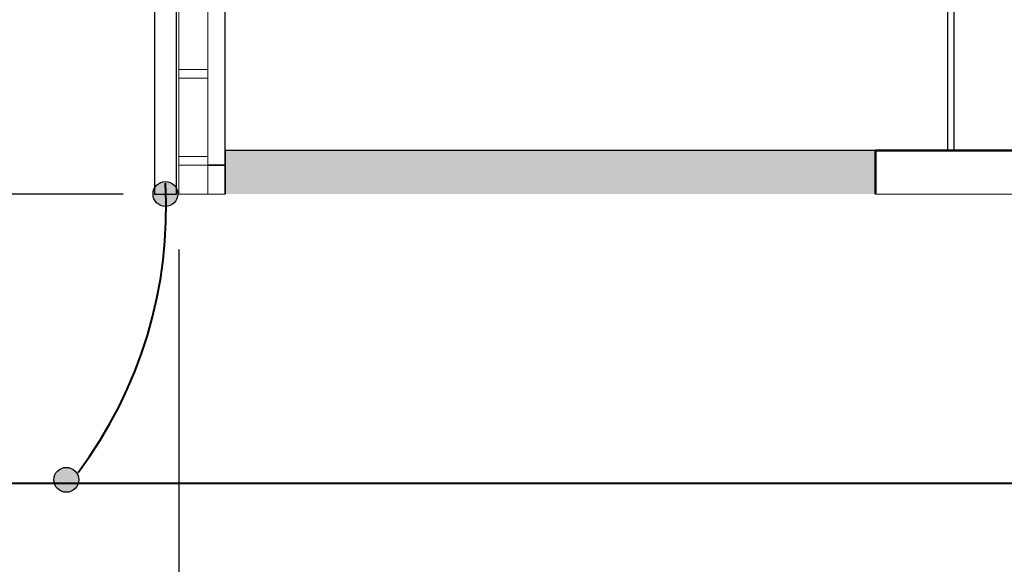
# Model space of a CAD drawing. Units: metres. Extents: x 566627 to 598486, y 9743772 to 9878007.
# Drawn here: x 566638 to 566642, y 9877960 to 9877962 of the extents above; entities that cross this region are included whole.
import ezdxf

# ---------------------------------------------------------------- set-up
doc = ezdxf.new("R2010")
doc.units = ezdxf.units.M
doc.header["$LTSCALE"] = 0.09
doc.header["$MEASUREMENT"] = 0
doc.linetypes.add('JIS_02_1.0', pattern=[2, 1, -1])
doc.layers.get('0').update_dxf_attribs({"lineweight": 0})
doc.layers.get('Defpoints').update_dxf_attribs({"color": 8, "lineweight": 0})
doc.layers.add('0_Ном_пера__96', color=7, linetype='Continuous', lineweight=20, true_color=0x5f5f5f)
doc.layers.add('Наружные стены_Ном_пера__9', color=7, linetype='Continuous', lineweight=25, true_color=0xafab9e)
for name, color, linetype, lineweight in [('A-cabo de cobre', 3, 'JIS_02_1.0', 40), ('A-ELETROCALHA', 6, 'Continuous', 0), ('cotas', 8, 'Continuous', 0), ('Lines_Ном_пера__5', 7, 'Continuous', 50), ('Междуэтажные перекрытия_Ном_пера__3', 7, 'Continuous', 35), ('Наружные стены_Ном_пера__2', 7, 'Continuous', 25)]:
    doc.layers.add(name, color=color, linetype=linetype, lineweight=lineweight)
doc.layers.add('A-CONEXÃO EXOTERMICA', color=4, linetype='Continuous')
doc.styles.get("Standard").update_dxf_attribs({"font": 'ARIAL.TTF'})
doc.dimstyles.new('Copy(9) of ISO-25', dxfattribs={"dimscale": 0.4, "dimtxt": 1, "dimasz": 2, "dimexe": 1.25, "dimexo": 0.625, "dimgap": 0.9165, "dimtad": 1, "dimtxsty": 'Standard', "dimcen": 3.505, "dimadec": 0, "dimazin": 0, "dimtfac": 1, "dimtmove": 0, "dimatfit": 3, "dimfxl": 0, "dimarcsym": 0})

# ---------------------------------------------------------------- blocks, each defined once
blk = doc.blocks.new('*D848')
at = {"layer": 'cotas', "color": 0, "linetype": 'Continuous', "lineweight": -2}
for p, q in [((566638.3586, 9877960.968), (566638.3586, 9877954.4285)), ((566650.1366, 9877960.968), (566650.1366, 9877954.4285)), ((566639.1586, 9877954.9285), (566649.3366, 9877954.9285))]:
    blk.add_line(p, q, dxfattribs=at)
for points in [[(566639.1586, 9877955.0619), (566639.1586, 9877954.7952), (566638.3586, 9877954.9285)], [(566649.3366, 9877955.0619), (566649.3366, 9877954.7952), (566650.1366, 9877954.9285)]]:
    blk.add_solid(points, dxfattribs=at)
at = {"layer": 'Defpoints', "color": 0, "linetype": 'Continuous', "lineweight": -2}
for p in [(566638.3586, 9877961.218), (566650.1366, 9877961.218), (566650.1366, 9877954.9285)]:
    blk.add_point(p, dxfattribs=at)
at = {"layer": 'cotas', "color": 0, "linetype": 'Continuous', "lineweight": -2, "insert": (566644.2476, 9877955.5355), "char_height": 0.4, "attachment_point": 5}
blk.add_mtext('11,78', dxfattribs=at)
blk = doc.blocks.new('*D849')
at = {"layer": 'cotas', "color": 0, "linetype": 'Continuous', "lineweight": -2}
for p, q in [((566638.0852, 9877972.866), (566632.2133, 9877972.866)), ((566632.7133, 9877962.0172), (566632.7133, 9877972.066)), ((566638.1086, 9877961.2172), (566632.2133, 9877961.2172))]:
    blk.add_line(p, q, dxfattribs=at)
for points in [[(566632.5799, 9877972.066), (566632.8466, 9877972.066), (566632.7133, 9877972.866)], [(566632.5799, 9877962.0172), (566632.8466, 9877962.0172), (566632.7133, 9877961.2172)]]:
    blk.add_solid(points, dxfattribs=at)
at = {"layer": 'Defpoints', "color": 0, "linetype": 'Continuous', "lineweight": -2}
for p in [(566632.7133, 9877972.866), (566638.3352, 9877972.866), (566638.3586, 9877961.2172)]:
    blk.add_point(p, dxfattribs=at)
at = {"layer": 'cotas', "color": 0, "linetype": 'Continuous', "lineweight": -2, "insert": (566632.1063, 9877967.0416), "char_height": 0.4, "attachment_point": 5, "rotation": 90}
blk.add_mtext('11,65', dxfattribs=at)

msp = doc.modelspace()

# ---------------------------------------------------------------- hatches: boundary and pattern name
at = {"layer": 'A-CONEXÃO EXOTERMICA', "linetype": 'Continuous', "lineweight": -3}
h = msp.add_hatch(color=4, dxfattribs=at)
edge = h.paths.add_edge_path()
edge.add_arc((566638.2983, 9877961.218), 0.0559, 0, 360)
h = msp.add_hatch(color=4, dxfattribs=at)
edge = h.paths.add_edge_path()
edge.add_arc((566637.8526, 9877959.9337), 0.0559, 0, 360)
at = {"layer": 'Наружные стены_Ном_пера__9', "linetype": 'Continuous'}
msp.add_hatch(color=256, dxfattribs=at).paths.add_polyline_path([(566638.5666, 9877961.218), (566641.491, 9877961.218), (566641.491, 9877961.413), (566638.5666, 9877961.413)], flags=0)

# ---------------------------------------------------------------- linework, layer by layer
for p, q in [((566641.816, 9877966.5714), (566641.816, 9877961.413)), ((566641.842, 9877961.413), (566641.842, 9877966.5714)), ((566638.3586, 9877962.128), (566638.3586, 9877961.777)), ((566638.4886, 9877961.777), (566638.4886, 9877962.128)), ((566638.5666, 9877962.063), (566638.5666, 9877961.413)), ((566641.816, 9877961.413), (566641.816, 9877962.063)), ((566638.4886, 9877961.777), (566638.3584, 9877961.777)), ((566638.3584, 9877961.777), (566638.3584, 9877961.738)), ((566638.3584, 9877961.738), (566638.4886, 9877961.738)), ((566638.3586, 9877961.777), (566638.4886, 9877961.777)), ((566638.3586, 9877961.738), (566638.3586, 9877961.387)), ((566638.4886, 9877961.738), (566638.3586, 9877961.738)), ((566638.4886, 9877961.738), (566638.4886, 9877961.777)), ((566638.4886, 9877961.387), (566638.4886, 9877961.738)), ((566638.4886, 9877961.387), (566638.3584, 9877961.387)), ((566638.3584, 9877961.387), (566638.3584, 9877961.348)), ((566638.3586, 9877961.387), (566638.4886, 9877961.387)), ((566638.4886, 9877961.348), (566638.4886, 9877961.387)), ((566638.5666, 9877961.413), (566641.816, 9877961.413)), ((566641.491, 9877961.413), (566641.491, 9877961.218)), ((566646.821, 9877961.413), (566641.491, 9877961.413)), ((566641.816, 9877961.413), (566641.842, 9877961.413)), ((566638.3584, 9877961.348), (566638.4886, 9877961.348)), ((566638.3586, 9877961.348), (566638.3586, 9877961.218)), ((566638.4886, 9877961.348), (566638.3586, 9877961.348)), ((566638.3586, 9877961.218), (566638.3586, 9877961.348)), ((566638.4886, 9877961.218), (566638.4886, 9877961.348)), ((566638.5666, 9877961.348), (566638.4886, 9877961.348)), ((566638.4886, 9877961.348), (566638.4886, 9877961.218)), ((566638.5666, 9877961.218), (566638.5666, 9877961.348)), ((566638.3586, 9877961.218), (566638.4886, 9877961.218)), ((566638.4886, 9877961.218), (566638.5666, 9877961.218)), ((566641.491, 9877961.218), (566646.821, 9877961.218))]:
    msp.add_line(p, q)
at = {"layer": '0_Ном_пера__96', "linetype": 'Continuous'}
for p, q in [((566638.3586, 9877962.128), (566638.3586, 9877961.777)), ((566638.4886, 9877962.128), (566638.4886, 9877961.777)), ((566638.3584, 9877961.777), (566638.4886, 9877961.777)), ((566638.3584, 9877961.738), (566638.3584, 9877961.777)), ((566638.3584, 9877961.738), (566638.4886, 9877961.738)), ((566638.3586, 9877961.738), (566638.3586, 9877961.387)), ((566638.4886, 9877961.738), (566638.4886, 9877961.777)), ((566638.4886, 9877961.738), (566638.4886, 9877961.387)), ((566638.3584, 9877961.387), (566638.4886, 9877961.387)), ((566638.3584, 9877961.348), (566638.3584, 9877961.387)), ((566638.4886, 9877961.348), (566638.4886, 9877961.387)), ((566638.3584, 9877961.348), (566638.4886, 9877961.348)), ((566638.3586, 9877961.348), (566638.3586, 9877961.218)), ((566638.4886, 9877961.348), (566638.4886, 9877961.218))]:
    msp.add_line(p, q, dxfattribs=at)
at = {"layer": 'A-cabo de cobre', "color": 3, "linetype": 'JIS_02_1.0', "lineweight": 40, "ltscale": 300}
msp.add_line((566652.8744, 9877959.9172), (566633.7818, 9877959.9172), dxfattribs=at)
msp.add_arc((566636.3207, 9877961.1542), 1.9809, 323.188, 3.2728, dxfattribs=at)
at = {"layer": 'A-CONEXÃO EXOTERMICA', "color": 4, "linetype": 'Continuous', "lineweight": -3}
for centre in [(566638.2983, 9877961.218), (566637.8526, 9877959.9337)]:
    msp.add_circle(centre, 0.0559, dxfattribs=at)
at = {"layer": 'A-ELETROCALHA', "color": 6, "linetype": 'Continuous', "lineweight": -3}
msp.add_lwpolyline([(566638.2493, 9877962.4477), (566638.2491, 9877961.218), (566638.3476, 9877961.218), (566638.3476, 9877962.4477)], dxfattribs=at)
at = {"layer": 'cotas', "color": 8, "linetype": 'Continuous'}
for p, q in [((566638.2493, 9877962.4477), (566638.2491, 9877961.218)), ((566638.3476, 9877961.218), (566638.3476, 9877962.4477))]:
    msp.add_line(p, q, dxfattribs=at)
at = {"layer": 'Lines_Ном_пера__5', "linetype": 'Continuous'}
for p, q in [((566641.491, 9877961.413), (566641.491, 9877961.218)), ((566646.496, 9877961.413), (566641.491, 9877961.413))]:
    msp.add_line(p, q, dxfattribs=at)
at = {"layer": 'Междуэтажные перекрытия_Ном_пера__3', "linetype": 'Continuous'}
for p, q in [((566638.5666, 9877961.218), (566638.5666, 9877961.413)), ((566638.4886, 9877961.348), (566638.5666, 9877961.348))]:
    msp.add_line(p, q, dxfattribs=at)
at = {"layer": 'Наружные стены_Ном_пера__2', "linetype": 'Continuous'}
for p, q in [((566641.842, 9877966.587), (566641.842, 9877961.413)), ((566638.5666, 9877961.413), (566638.5666, 9877962.063)), ((566641.816, 9877961.413), (566641.816, 9877962.063)), ((566641.491, 9877961.413), (566638.5666, 9877961.413))]:
    msp.add_line(p, q, dxfattribs=at)

# ---------------------------------------------------------------- dimensions: what is measured, and where the dimension line sits
at = {"layer": 'cotas', "color": 8, "linetype": 'Continuous', "lineweight": -2}
dim = msp.add_linear_dim(base=(566632.7133, 9877972.866), p1=(566638.3586, 9877961.2172), p2=(566638.3352, 9877972.866), angle=90, dimstyle='Copy(9) of ISO-25', dxfattribs=at)
dim.commit()
dim.dimension.update_dxf_attribs({"geometry": '*D849', "text_midpoint": (566632.1063, 9877967.0416)})
dim = msp.add_linear_dim(base=(566650.1366, 9877954.9285), p1=(566638.3586, 9877961.218), p2=(566650.1366, 9877961.218), dimstyle='Copy(9) of ISO-25', dxfattribs=at)
dim.commit()
dim.dimension.update_dxf_attribs({"geometry": '*D848', "text_midpoint": (566644.2476, 9877955.5355)})

doc.saveas('drawing.dxf')
